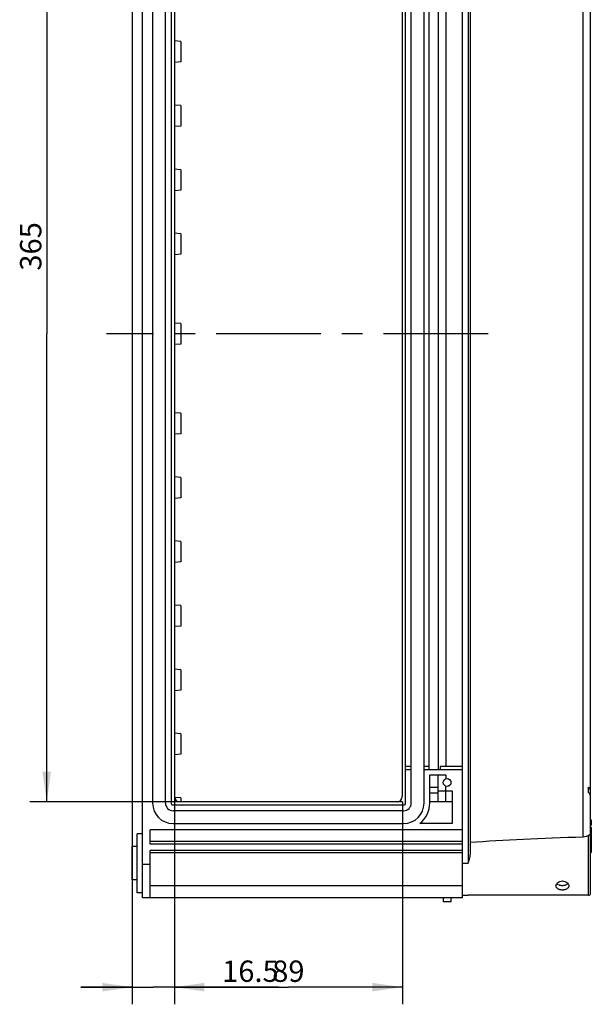
# Model space of a CAD drawing. Units: millimetres. Extents: x 0 to 594, y 0 to 420.
# Drawn here: x 340 to 407, y 170 to 285 of the extents above; entities that cross this region are included whole.
import ezdxf

# ---------------------------------------------------------------- set-up
doc = ezdxf.new("R2010")
doc.units = ezdxf.units.MM
doc.header["$LTSCALE"] = 32.67
doc.linetypes.add('CENTER', pattern=[0.6, 0.375, -0.075, 0.075, -0.075])
doc.layers.get('0').update_dxf_attribs({"linetype": 'CONTINUOUS'})
for name, color, linetype in [('BEZUGSACHSEN', 7, 'CONTINUOUS'), ('BG_STARTBEZUEGE', 7, 'CONTINUOUS'), ('FASEN', 7, 'CONTINUOUS'), ('RUNDUNGEN', 7, 'CONTINUOUS'), ('ZEICHNUNGSBEMASSUNGEN', 7, 'CONTINUOUS')]:
    doc.layers.add(name, color=color, linetype=linetype)
doc.styles.get("Standard").update_dxf_attribs({"font": 'txt', "width": 0.7})
doc.dimstyles.new('DIMSTYLE_2', dxfattribs={"dimtxt": 2.5, "dimasz": 3.5, "dimexe": 2, "dimexo": 0, "dimtad": 1, "dimdec": 3, "dimlfac": 3.333333, "dimdsep": 46, "dimtxsty": 'STANDARD', "dimblk": '_FILLED', "dimblk1": '_FILLED', "dimblk2": '_FILLED', "dimcen": 0.09, "dimclrt": 5, "dimazin": 2, "dimtp": 0.3, "dimtm": 0.3, "dimtfac": 1, "dimtdec": 3, "dimtofl": 0, "dimtmove": 0, "dimatfit": 3, "dimldrblk": '_FILLED', "dimfxl": 1, "dimtolj": 1, "dimarcsym": 0})
doc.dimstyles.new('DIMSTYLE_3', dxfattribs={"dimtxt": 2.5, "dimasz": 3.5, "dimexe": 2, "dimexo": 0, "dimtad": 1, "dimdec": 3, "dimlfac": 3.333333, "dimdsep": 46, "dimtxsty": 'STANDARD', "dimblk": '_FILLED', "dimblk1": '_FILLED', "dimblk2": '_FILLED', "dimcen": 0.09, "dimclrt": 5, "dimazin": 2, "dimtp": 0.5, "dimtm": 0.5, "dimtfac": 1, "dimtdec": 3, "dimtofl": 0, "dimtmove": 0, "dimatfit": 3, "dimldrblk": '_FILLED', "dimfxl": 1, "dimtolj": 1, "dimarcsym": 0})
doc.dimstyles.new('DIMSTYLE_4', dxfattribs={"dimtxt": 2.5, "dimasz": 3.5, "dimexe": 2, "dimexo": 0, "dimtad": 1, "dimdec": 3, "dimlfac": 3.333333, "dimdsep": 46, "dimtxsty": 'STANDARD', "dimblk": '_FILLED', "dimblk1": '_FILLED', "dimblk2": '_FILLED', "dimcen": 0.09, "dimclrt": 5, "dimazin": 2, "dimtp": 0.2, "dimtm": 0.2, "dimtfac": 1, "dimtdec": 3, "dimtofl": 0, "dimtmove": 0, "dimatfit": 3, "dimldrblk": '_FILLED', "dimfxl": 1, "dimtolj": 1, "dimarcsym": 0})

# ---------------------------------------------------------------- blocks, each defined once
blk = doc.blocks.new('_FILLED')
at = {"color": 0, "linetype": 'BYBLOCK'}
blk.add_solid([(0, 0), (-1, 0.143), (-1, -0.143)], dxfattribs=at)
blk = doc.blocks.new('*D2')
at = {"layer": 'ZEICHNUNGSBEMASSUNGEN', "color": 2, "linetype": 'CONTINUOUS'}
for p, q in [((358.19, 193.5), (358.19, 169.8)), ((384.89, 193.5), (384.89, 169.8)), ((358.19, 171.8), (371.54, 171.8)), ((384.89, 171.8), (371.54, 171.8))]:
    blk.add_line(p, q, dxfattribs=at)
at = {"layer": 'ZEICHNUNGSBEMASSUNGEN', "color": 2, "linetype": 'CONTINUOUS', "xscale": 3.5, "yscale": 3.5, "zscale": 3.5, "rotation": 180}
blk.add_blockref('_FILLED', (358.19, 171.8), dxfattribs=at)
at = {"layer": 'ZEICHNUNGSBEMASSUNGEN', "color": 2, "linetype": 'CONTINUOUS', "xscale": 3.5, "yscale": 3.5, "zscale": 3.5}
blk.add_blockref('_FILLED', (384.89, 171.8), dxfattribs=at)
at = {"layer": 'ZEICHNUNGSBEMASSUNGEN', "color": 5, "linetype": 'CONTINUOUS', "insert": (371.54, 174.92), "char_height": 2.5, "width": 5.8929, "attachment_point": 2, "line_spacing_factor": 0.9}
blk.add_mtext('89', dxfattribs=at)
blk = doc.blocks.new('*D3')
at = {"layer": 'ZEICHNUNGSBEMASSUNGEN', "color": 2, "linetype": 'CONTINUOUS'}
for p, q in [((384.89, 303), (341.24, 303)), ((343.24, 303), (343.24, 248.25)), ((343.24, 193.5), (343.24, 248.25)), ((384.89, 193.5), (341.24, 193.5))]:
    blk.add_line(p, q, dxfattribs=at)
at = {"layer": 'ZEICHNUNGSBEMASSUNGEN', "color": 2, "linetype": 'CONTINUOUS', "xscale": 3.5, "yscale": 3.5, "zscale": 3.5}
for p, rotation in [((343.24, 303), 90), ((343.24, 193.5), 270)]:
    blk.add_blockref('_FILLED', p, dxfattribs=dict(at, rotation=rotation))
at = {"layer": 'ZEICHNUNGSBEMASSUNGEN', "color": 5, "linetype": 'CONTINUOUS', "insert": (340.11, 258.47), "char_height": 2.5, "width": 8.3036, "attachment_point": 2, "rotation": 90, "line_spacing_factor": 0.9}
blk.add_mtext('365', dxfattribs=at)
blk = doc.blocks.new('*D4')
at = {"layer": 'ZEICHNUNGSBEMASSUNGEN', "color": 2, "linetype": 'CONTINUOUS'}
for p, q in [((353.24, 312.15), (353.24, 169.8)), ((358.19, 303), (358.19, 169.8)), ((353.24, 171.8), (347.24, 171.8)), ((347.24, 171.8), (355.71, 171.8)), ((370.39, 171.8), (355.71, 171.8)), ((358.19, 171.8), (370.39, 171.8))]:
    blk.add_line(p, q, dxfattribs=at)
at = {"layer": 'ZEICHNUNGSBEMASSUNGEN', "color": 2, "linetype": 'CONTINUOUS', "xscale": 3.5, "yscale": 3.5, "zscale": 3.5}
blk.add_blockref('_FILLED', (353.24, 171.8), dxfattribs=at)
at = {"layer": 'ZEICHNUNGSBEMASSUNGEN', "color": 2, "linetype": 'CONTINUOUS', "xscale": 3.5, "yscale": 3.5, "zscale": 3.5, "rotation": 180}
blk.add_blockref('_FILLED', (358.19, 171.8), dxfattribs=at)
at = {"layer": 'ZEICHNUNGSBEMASSUNGEN', "color": 5, "linetype": 'CONTINUOUS', "insert": (363.78, 174.92), "char_height": 2.5, "width": 9.9107, "attachment_point": 1, "line_spacing_factor": 0.9}
blk.add_mtext('16.5', dxfattribs=at)

msp = doc.modelspace()

# ---------------------------------------------------------------- linework, layer by layer
at = {"color": 7, "linetype": 'CONTINUOUS'}
for p, q in [((391.93711, 182.54591), (391.93711, 313.94591)), ((406.93711, 189.58917), (406.93711, 306.90264)), ((357.82711, 303.20591), (357.82711, 193.28591)), ((385.24711, 193.28591), (385.24711, 303.20591)), ((385.93711, 193.34591), (385.93711, 303.14591)), ((387.43711, 193.34591), (387.43711, 303.14591)), ((388.03711, 197.24591), (388.03711, 299.24591)), ((385.93711, 197.60591), (385.24711, 197.60591)), ((385.93711, 197.24591), (385.24711, 197.24591)), ((388.03711, 197.60591), (387.43711, 197.60591)), ((391.93711, 197.24591), (387.43711, 197.24591)), ((391.93711, 197.60591), (389.31629, 197.60591)), ((389.31629, 197.60591), (389.31629, 197.24591)), ((388.09711, 193.34591), (388.09711, 196.64591)), ((390.73711, 194.78591), (390.73711, 190.94591)), ((406.69711, 194.57837), (406.69711, 195.21477)), ((357.97711, 193.13591), (385.09711, 193.13591)), ((406.93711, 191.36591), (407.02711, 191.36591)), ((406.93711, 191.35314), (407.02711, 191.35314)), ((406.93711, 191.32761), (407.02711, 191.32761)), ((406.93711, 191.27654), (407.02711, 191.27654)), ((407.02711, 191.36591), (407.02711, 190.76591)), ((391.93711, 190.19591), (355.33711, 190.19591)), ((355.33711, 188.54591), (355.33711, 190.19591)), ((390.73711, 190.94591), (386.93542, 190.94591)), ((406.93711, 191.21271), (407.02711, 191.21271)), ((406.93711, 191.16165), (407.02711, 191.16165)), ((406.93711, 190.97016), (407.02711, 190.97016)), ((406.93711, 190.9191), (407.02711, 190.9191)), ((406.93711, 190.85527), (407.02711, 190.85527)), ((406.93711, 190.8042), (407.02711, 190.8042)), ((406.93711, 190.77867), (407.02711, 190.77867)), ((406.93711, 190.76591), (407.02711, 190.76591)), ((406.93711, 190.53341), (407.02711, 190.53341)), ((406.93711, 190.34591), (407.02711, 190.34591)), ((407.02711, 190.53341), (407.02711, 187.54944)), ((354.43711, 189.74591), (353.83711, 189.74591)), ((353.83711, 182.84591), (353.83711, 189.74591)), ((391.93711, 188.84591), (355.33711, 188.84591)), ((391.93711, 188.54591), (355.33711, 188.54591)), ((391.93711, 187.79591), (355.33711, 187.79591)), ((355.33711, 182.24591), (355.33711, 187.79591)), ((406.93711, 188.76817), (407.02711, 188.76817)), ((406.93711, 188.73925), (407.02711, 188.73925)), ((406.93711, 188.24574), (407.02711, 188.24574)), ((406.93711, 187.54944), (407.02711, 187.54944)), ((391.93711, 183.67091), (355.33711, 183.67091)), ((391.93711, 182.24591), (354.43711, 182.24591)), ((406.71211, 182.54591), (392.61211, 182.54591))]:
    msp.add_line(p, q, dxfattribs=at)
at = {"color": 9, "linetype": 'CONTINUOUS'}
for p, q in [((389.98711, 298.88591), (389.98711, 197.60591)), ((388.09711, 195.1887), (389.08711, 195.1887)), ((388.09711, 194.5523), (389.08711, 194.5523)), ((406.93711, 189.65152), (407.02711, 189.65152)), ((406.93711, 187.78091), (407.02711, 187.78091)), ((355.33711, 186.14591), (354.43711, 186.14591))]:
    msp.add_line(p, q, dxfattribs=at)
at = {"color": 7, "linetype": 'CONTINUOUS'}
for centre, radius, start, end in [((357.97711, 193.28591), 0.15, 180, 270), ((385.09711, 193.28591), 0.15, 270, 360), ((385.03711, 193.34591), 3.06, 308.3427493, 360)]:
    msp.add_arc(centre, radius, start, end, dxfattribs=at)
for centre, major_axis, start_param, end_param in [((406.03711, 194.60289), (0.9, 0), 0, 0.74758435), ((406.03711, 193.96649), (0, 0.9), -1.570796327, -0.823211977)]:
    msp.add_ellipse(centre, major_axis=major_axis, ratio=1, start_param=start_param, end_param=end_param, dxfattribs=at)
at = {"layer": 'BEZUGSACHSEN', "color": 7, "linetype": 'CONTINUOUS'}
for p, q in [((353.83711, 188.24591), (353.23711, 188.24591)), ((353.23711, 184.34591), (353.23711, 188.24591)), ((353.83711, 184.34591), (353.23711, 184.34591)), ((354.43711, 182.84591), (353.83711, 182.84591)), ((389.68711, 182.24591), (389.68711, 181.79591)), ((390.58711, 182.24591), (390.58711, 181.79591)), ((390.58711, 181.79591), (389.68711, 181.79591))]:
    msp.add_line(p, q, dxfattribs=at)
msp.add_circle((390.13711, 195.74591), 0.45, dxfattribs=at)
for points, knots in [([(402.88711, 183.64426), (402.88711, 183.67983), (402.89774, 183.75357), (402.94195, 183.8598), (403.01234, 183.96022), (403.14002, 184.08309), (403.34895, 184.19642), (403.53994, 184.22816), (403.63711, 184.22816)], [0, 0, 0, 0, 0.10252807, 0.211771724, 0.328847396, 0.453504298, 0.719928141, 1, 1, 1, 1]), ([(403.63711, 183.1675), (403.58815, 183.1675), (403.49147, 183.17278), (403.35136, 183.1966), (403.22189, 183.23609), (403.10768, 183.29093), (403.01283, 183.36072), (402.94122, 183.44474), (402.89674, 183.54097), (402.88711, 183.61002), (402.88711, 183.64426)], [0, 0, 0, 0, 0.149571609, 0.295091928, 0.43319929, 0.561776681, 0.680360859, 0.790433204, 0.895420792, 1, 1, 1, 1]), ([(402.989, 183.92455), (403.06136, 183.84784), (403.18994, 183.78324), (403.35094, 183.74051), (403.47574, 183.71804), (403.57221, 183.71162), (403.63711, 183.71162)], [0, 0, 0, 0, 0.454515004, 0.584910709, 0.72030953, 1, 1, 1, 1]), ([(403.63711, 184.22816), (403.73427, 184.22816), (403.92527, 184.19642), (404.13419, 184.08309), (404.26187, 183.96022), (404.33227, 183.8598), (404.37647, 183.75357), (404.38711, 183.67983), (404.38711, 183.64426)], [0, 0, 0, 0, 0.280071859, 0.546495704, 0.671152606, 0.788228277, 0.897471931, 1, 1, 1, 1]), ([(403.63711, 183.71162), (403.702, 183.71162), (403.79847, 183.71804), (403.92328, 183.74051), (404.08427, 183.78324), (404.21285, 183.84784), (404.28521, 183.92455)], [0, 0, 0, 0, 0.27969047, 0.415089291, 0.545484997, 1, 1, 1, 1]), ([(404.38711, 183.64426), (404.38711, 183.61002), (404.37748, 183.54097), (404.33299, 183.44474), (404.26139, 183.36072), (404.16653, 183.29093), (404.05232, 183.23609), (403.92285, 183.1966), (403.78275, 183.17278), (403.68607, 183.1675), (403.63711, 183.1675)], [0, 0, 0, 0, 0.104579209, 0.209566797, 0.319639143, 0.43822332, 0.56680071, 0.704908072, 0.850428391, 1, 1, 1, 1])]:
    msp.add_open_spline(points, degree=3, knots=knots, dxfattribs=at)
at = {"layer": 'BG_STARTBEZUEGE', "color": 7, "linetype": 'CENTER'}
msp.add_line((394.93711, 248.24591), (350.23711, 248.24591), dxfattribs=at)
at = {"layer": 'FASEN', "color": 7, "linetype": 'CONTINUOUS'}
for p, q in [((358.93711, 282.44591), (358.18711, 282.50841)), ((358.93711, 282.44591), (358.93711, 280.04591)), ((358.93711, 280.04591), (358.18711, 279.98341)), ((358.93711, 274.94591), (358.18711, 275.00841)), ((358.93711, 274.94591), (358.93711, 272.54591)), ((358.93711, 272.54591), (358.18711, 272.48341)), ((358.93711, 267.44591), (358.18711, 267.50841)), ((358.93711, 267.44591), (358.93711, 265.04591)), ((358.93711, 265.04591), (358.18711, 264.98341)), ((358.93711, 259.94591), (358.18711, 260.00841)), ((358.93711, 259.94591), (358.93711, 257.54591)), ((358.93711, 257.54591), (358.18711, 257.48341)), ((358.93711, 249.44591), (358.18711, 249.50841)), ((358.93711, 249.44591), (358.93711, 247.04591)), ((358.93711, 247.04591), (358.18711, 246.98341)), ((358.93711, 238.94591), (358.18711, 239.00841)), ((358.93711, 238.94591), (358.93711, 236.54591)), ((358.93711, 236.54591), (358.18711, 236.48341)), ((358.93711, 231.44591), (358.18711, 231.50841)), ((358.93711, 231.44591), (358.93711, 229.04591)), ((358.93711, 229.04591), (358.18711, 228.98341)), ((358.93711, 223.94591), (358.18711, 224.00841)), ((358.93711, 223.94591), (358.93711, 221.54591)), ((358.93711, 221.54591), (358.18711, 221.48341)), ((358.93711, 216.44591), (358.18711, 216.50841)), ((358.93711, 216.44591), (358.93711, 214.04591)), ((358.93711, 214.04591), (358.18711, 213.98341)), ((358.93711, 208.94591), (358.18711, 209.00841)), ((358.93711, 208.94591), (358.93711, 206.54591)), ((358.93711, 206.54591), (358.18711, 206.48341)), ((358.93711, 201.44591), (358.18711, 201.50841)), ((358.93711, 201.44591), (358.93711, 199.04591)), ((358.93711, 199.04591), (358.18711, 198.98341)), ((358.93711, 193.94591), (358.19362, 194.00786)), ((358.93711, 193.94591), (358.93711, 193.49591))]:
    msp.add_line(p, q, dxfattribs=at)
at = {"layer": 'RUNDUNGEN', "color": 7, "linetype": 'CONTINUOUS'}
for p, q in [((354.43711, 182.24591), (354.43711, 314.24591)), ((392.83711, 308.9165), (392.83711, 187.57531)), ((355.63711, 303.14591), (355.63711, 193.34591)), ((357.13711, 193.34591), (357.13711, 303.14591)), ((358.18711, 302.39591), (358.18711, 194.09591)), ((384.88711, 302.39591), (384.88711, 194.09591)), ((406.93711, 194.60289), (406.93711, 301.88892)), ((389.08711, 299.24591), (389.08711, 197.24591)), ((388.09711, 196.64591), (389.98711, 196.64591)), ((389.08711, 193.49591), (389.08711, 196.64591)), ((389.08711, 194.78591), (390.73711, 194.78591)), ((406.93711, 182.77091), (406.93711, 193.96649)), ((385.03711, 192.44591), (358.03711, 192.44591)), ((384.28711, 193.49591), (358.78711, 193.49591)), ((390.73711, 193.49591), (388.09711, 193.49591)), ((358.03711, 190.94591), (385.03711, 190.94591)), ((355.33711, 182.24591), (354.43711, 182.24591)), ((391.93711, 182.54591), (392.61211, 182.54591)), ((391.93711, 182.24591), (391.93711, 182.54591))]:
    msp.add_line(p, q, dxfattribs=at)
at = {"layer": 'RUNDUNGEN', "color": 9, "linetype": 'CONTINUOUS'}
for p, q in [((392.61211, 310.19591), (392.61211, 186.29591)), ((406.08421, 189.36433), (406.08421, 307.12748)), ((389.98711, 196.64591), (389.98711, 196.17017)), ((389.98711, 193.49591), (389.98711, 195.32164)), ((406.71211, 182.54591), (406.71211, 189.55652)), ((355.33711, 187.57293), (391.93711, 187.57293)), ((391.93711, 186.29591), (392.61211, 186.29591))]:
    msp.add_line(p, q, dxfattribs=at)
at = {"layer": 'RUNDUNGEN', "color": 7, "linetype": 'CONTINUOUS'}
for centre, radius, start, end in [((358.78711, 194.09591), 0.6, 180, 270), ((384.28711, 194.09591), 0.6, 270, 360), ((358.03711, 193.34591), 2.4, 180, 270), ((358.03711, 193.34591), 0.9, 180, 270), ((385.03711, 193.34591), 2.4, 270, 360), ((385.03711, 193.34591), 0.9, 270, 360), ((406.71211, 182.77091), 0.225, 270, 360)]:
    msp.add_arc(centre, radius, start, end, dxfattribs=at)
msp.add_ellipse((447.21835, 186.29591), major_axis=(71.55426, 0), ratio=0.052407779, start_param=2.183237119, end_param=2.434109442, dxfattribs=at)
for points, knots in [([(406.71211, 189.55652), (406.67172, 189.5305), (406.58226, 189.48135), (406.37658, 189.39967), (406.20339, 189.36872), (406.08421, 189.36433)], [0, 0, 0, 0, 0.217389666, 0.460317781, 1, 1, 1, 1]), ([(406.93711, 189.58917), (406.93711, 189.59323), (406.93409, 189.60231), (406.92114, 189.61168), (406.90172, 189.61697), (406.87542, 189.61793), (406.84236, 189.6135), (406.80297, 189.60254), (406.7582, 189.58384), (406.72781, 189.56663), (406.71211, 189.55652)], [0, 0, 0, 0, 0.048664431, 0.106303471, 0.183964097, 0.287410609, 0.419696792, 0.582439267, 0.77611781, 1, 1, 1, 1]), ([(392.83711, 187.57531), (392.83711, 187.52291), (392.83233, 187.41733), (392.80939, 187.20483), (392.76242, 186.93769), (392.69083, 186.61721), (392.6384, 186.40326), (392.61211, 186.29591)], [0, 0, 0, 0, 0.120767058, 0.243271237, 0.492384373, 0.745281008, 1, 1, 1, 1])]:
    msp.add_open_spline(points, degree=3, knots=knots, dxfattribs=at)

# ---------------------------------------------------------------- dimensions: what is measured, and where the dimension line sits
at = {"layer": 'ZEICHNUNGSBEMASSUNGEN', "color": 2, "linetype": 'CONTINUOUS'}
for base, p1, p2, dimstyle, picture, middle in [((358.18711, 171.79591), (353.23711, 312.14591), (358.18711, 302.99591), 'DIMSTYLE_4', '*D4', (366.72606, 171.79591)), ((384.88711, 171.79591), (358.18711, 193.49591), (384.88711, 193.49591), 'DIMSTYLE_2', '*D2', (371.17996, 171.79591))]:
    dim = msp.add_linear_dim(base=base, p1=p1, p2=p2, dimstyle=dimstyle, dxfattribs=at)
    dim.commit()
    dim.dimension.update_dxf_attribs({"geometry": picture, "text_midpoint": middle, "dimtype": 160})
dim = msp.add_linear_dim(base=(343.23711, 193.49591), p1=(384.88711, 302.99591), p2=(384.88711, 193.49591), angle=270, dimstyle='DIMSTYLE_3', dxfattribs=at)
dim.commit()
dim.dimension.update_dxf_attribs({"geometry": '*D3', "text_midpoint": (343.23711, 258.10804), "dimtype": 160})

doc.saveas('drawing.dxf')
